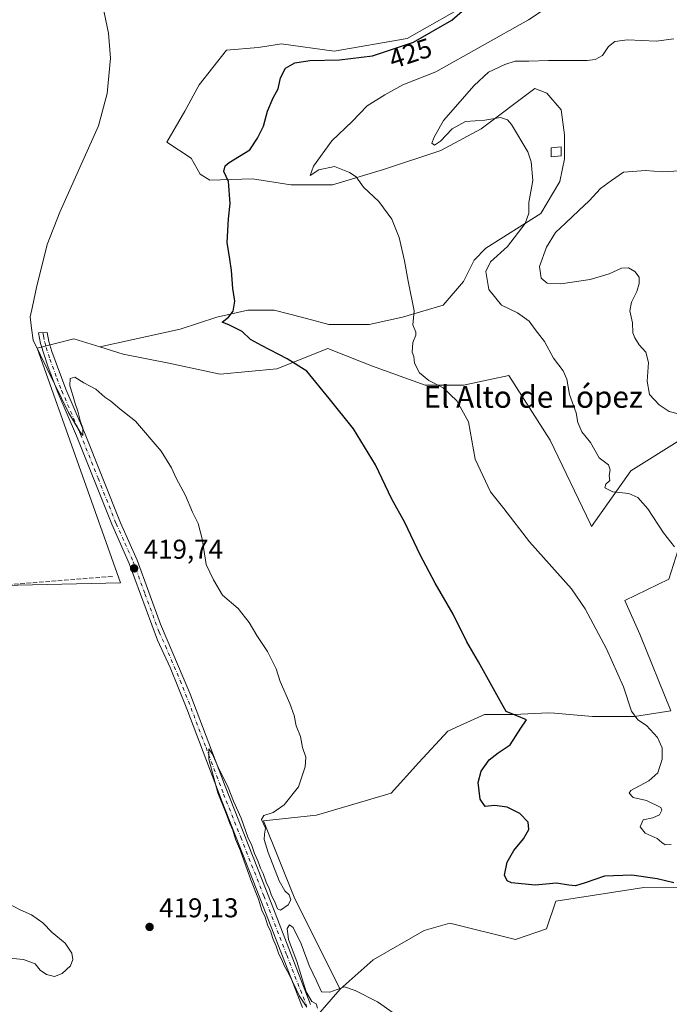
# Model space of a CAD drawing. Units: metres. Extents: x 614728 to 618192, y 4701617 to 4703988.
# Drawn here: x 617112 to 617351, y 4702818 to 4703180 of the extents above; entities that cross this region are included whole.
import ezdxf
from ezdxf.enums import TextEntityAlignment as Align

# ---------------------------------------------------------------- set-up
doc = ezdxf.new("R2010")
doc.units = ezdxf.units.M
doc.header["$MEASUREMENT"] = 0
doc.linetypes.add('DGN Style 3', pattern=[2.307223458686699, 1.648016756204785, -0.6592067024819142])
doc.linetypes.add('DGN Style 4', pattern=[2.6384748266838614, 1.318413404963828, -0.6592067024819142, 0.001648016756204785, -0.6592067024819142])
for name, color, linetype, lineweight in [('Corriente artificial lineal', 4, 'DGN Style 3', 13), ('Cultivos herbáceos CxS', 92, 'Continuous', 0), ('Cultivos leñosos CxS', 92, 'Continuous', 0), ('Curva de nivel maestra', 30, 'Continuous', 30), ('Curva de nivel normal', 30, 'Continuous', 0), ('Edificación ligera Cxs', 1, 'Continuous', 0), ('Matorral CxS', 135, 'Continuous', 0), ('Pista no pavimentada Cxs', 111, 'Continuous', 0), ('Pista no pavimentada eje', 91, 'DGN Style 4', 0), ('Punto de cota en terreno', 7, 'Continuous', 0), ('Rótulo de curva de nivel directora', 7, 'Continuous', 0), ('Rótulo de punto de cota en terreno', 7, 'Continuous', 0), ('Texto cartográfico', 7, 'Continuous', 0)]:
    doc.layers.add(name, color=color, linetype=linetype, lineweight=lineweight)
doc.styles.add('Style-Arial', font='txt')

# ---------------------------------------------------------------- blocks, each defined once
blk = doc.blocks.new('*U12')
at = {"layer": 'Cultivos herbáceos CxS', "color": 92, "linetype": 'Continuous', "lineweight": 0}
for points in [[(617030.3811999997, 4702970.637900001, 415.5777999999991), (617149.0653999997, 4702973.264799999, 418.4303000000073), (617118.4102999996, 4703059.5417, 420.0644999999931), (617131.8488999996, 4703062.952299999, 421.0565000000061), (617141.4921000004, 4703059.9946, 421.5234000000055), (617150.0784999998, 4703057.361, 421.8758999999991), (617166.8863000004, 4703053.998299999, 422.1929999999993), (617185.7100999998, 4703049.9615, 422.7638000000007), (617206.5524000004, 4703051.978800001, 424.3279999999941), (617225.3754000004, 4703059.3773, 427.3380000000034), (617238.3125999998, 4703054.3145, 427.6388000000007), (617241.7550999997, 4703052.967300001, 427.8931000000011), (617261.1102, 4703045.929, 429.7002999999968), (617275.1864999998, 4703045.929, 431.1450999999943), (617291.8611000003, 4703049.5549, 433.3451999999961), (617307.1734999996, 4703025.7479, 434.2066999999952), (617321.9642000003, 4702994.8079, 432.7609999999986), (617322.3552999999, 4702993.937700001, 432.6839000000036), (617336.8170999996, 4703014.424900001, 435.9815999999992), (617355.7413999997, 4703026.3771, 439.2188000000024)], [(617356.7367000004, 4702993.5087, 436.0516000000061), (617350.7605999997, 4702974.5845, 434.3641999999964), (617334.5582999998, 4702966.8069, 431.9401999999973), (617340.1155000003, 4702954.451500001, 431.942200000005), (617351.5433, 4702926.202299999, 431.2308000000049), (617338.0976, 4702924.1843, 430.1382000000012), (617322.6344999997, 4702924.184599999, 428.0117999999929), (617308.7539999997, 4702925.341499999, 426.632700000002), (617306.4996999997, 4702925.5295, 426.4526000000042), (617293.7259000001, 4702924.8575, 425.3378999999986), (617282.9689999997, 4702924.8575, 424.4085999999952), (617273.9859999996, 4702920.8135, 423.6217999999935), (617269.5231, 4702918.8046, 423.2785000000004), (617258.8567000004, 4702907.204500001, 422.2228000000032), (617248.6805999996, 4702895.935699999, 421.6484999999957), (617221.1168999998, 4702887.864900001, 420.7694999999949), (617201.6198000005, 4702885.847300001, 420.0418999999966), (617213.1546, 4702857.116900001, 420.3432999999932), (617229.8554999996, 4702823.968, 421.1138999999966), (617217.4644999999, 4702809.7455, 419.7403999999952), (617238.5114000002, 4702753.8871, 419.0607000000018), (617436.0379999997, 4702831.6021, 424.946100000001)]]:
    blk.add_polyline3d(points, dxfattribs=at)
blk = doc.blocks.new('5PATER')
at = {"layer": 'Punto de cota en terreno', "linetype": 'Continuous', "lineweight": 0}
h = blk.add_hatch(color=51, dxfattribs=at)
edge = h.paths.add_edge_path()
edge.add_ellipse((0, 0), major_axis=(-0.1095731443231308, -0.1110710700762829), ratio=0.9994222409660322, start_angle=0, end_angle=360)

msp = doc.modelspace()

# ---------------------------------------------------------------- linework, layer by layer
at = {"layer": 'Corriente artificial lineal', "color": 4, "linetype": 'DGN Style 3', "lineweight": 13}
msp.add_polyline3d([(617146.0701000001, 4702975.620100001, 418.3233000000037), (617103.8201000001, 4702972.300100001, 416.9866999999941), (617055.6700999998, 4702969.4301, 416.2495000000054), (617043.7001, 4702969.110099999, 416.0978999999934)], dxfattribs=at)
at = {"layer": 'Cultivos herbáceos CxS', "color": 92, "linetype": 'Continuous', "lineweight": 0}
for points in [[(617011.5958000004, 4703017.809, 414.2262000000046), (617017.2433000002, 4703013.5573, 414.2709000000032), (617022.4987000005, 4703009.1779, 414.5633999999991), (617022.4984999998, 4703000.4188, 414.3472000000039), (617022.4983000001, 4702989.0319, 414.9045999999944), (617025.1256999997, 4702975.4553, 415.2991999999941), (617030.3811999997, 4702970.637900001, 415.5777999999991), (617149.0653999997, 4702973.264799999, 418.4303000000073), (617118.4102999996, 4703059.5417, 420.0644999999931), (617131.8488999996, 4703062.952299999, 421.0565000000061), (617141.4921000004, 4703059.9946, 421.5234000000055)], [(617141.4921000004, 4703059.9946, 421.5234000000055), (617150.0784999998, 4703057.361, 421.8758999999991), (617166.8863000004, 4703053.998299999, 422.1929999999993), (617185.7100999998, 4703049.9615, 422.7638000000007), (617206.5524000004, 4703051.978800001, 424.3279999999941), (617225.3754000004, 4703059.3773, 427.3380000000034), (617238.3125999998, 4703054.3145, 427.6388000000007), (617241.7550999997, 4703052.967300001, 427.8931000000011), (617261.1102, 4703045.929, 429.7002999999968), (617275.1864999998, 4703045.929, 431.1450999999943), (617291.8611000003, 4703049.5549, 433.3451999999961), (617307.1734999996, 4703025.7479, 434.2066999999952), (617321.9642000003, 4702994.8079, 432.7609999999986), (617322.3552999999, 4702993.937700001, 432.6839000000036), (617336.8170999996, 4703014.424900001, 435.9815999999992), (617355.7413999997, 4703026.3771, 439.2188000000024)], [(617229.8554999996, 4702823.968, 421.1138999999966), (617217.4644999999, 4702809.7455, 419.7403999999952), (617238.5114000002, 4702753.8871, 419.0607000000018), (617436.0379999997, 4702831.6021, 424.946100000001), (617472.2405000003, 4702845.207800001, 426.1781000000047), (617481.8125, 4702853.3377, 426.7059000000008), (617494.4093000004, 4702858.216700001, 427.3830000000017), (617518.3866999998, 4702869.193700001, 429.3368000000046), (617538.2984999996, 4702884.2357, 428.8153000000021), (617562.6816999996, 4702897.651699999, 429.4306999999972), (617591.5345000001, 4702910.254799999, 429.7957000000025), (617625.4694999997, 4702928.746300001, 430.0672999999952), (617708.8519000001, 4702972.461100001, 432.2385000000068), (617725.0427000001, 4702986.223300001, 432.6833999999944), (617711.3765000004, 4703003.034700001, 435.8510999999999)], [(617229.8554999996, 4702823.968, 421.1138999999966), (617217.4644999999, 4702809.7455, 419.7403999999952), (617238.5114000002, 4702753.8871, 419.0607000000018), (617436.0379999997, 4702831.6021, 424.946100000001), (617472.2405000003, 4702845.207800001, 426.1781000000047), (617481.8125, 4702853.3377, 426.7059000000008), (617494.4093000004, 4702858.216700001, 427.3830000000017), (617518.3866999998, 4702869.193700001, 429.3368000000046), (617538.2984999996, 4702884.2357, 428.8153000000021), (617562.6816999996, 4702897.651699999, 429.4306999999972), (617591.5345000001, 4702910.254799999, 429.7957000000025), (617625.4694999997, 4702928.746300001, 430.0672999999952), (617708.8519000001, 4702972.461100001, 432.2385000000068), (617725.0427000001, 4702986.223300001, 432.6833999999944), (617711.3765000004, 4703003.034700001, 435.8510999999999)], [(617356.7367000004, 4702993.5087, 436.0516000000061), (617350.7605999997, 4702974.5845, 434.3641999999964), (617334.5582999998, 4702966.8069, 431.9401999999973), (617340.1155000003, 4702954.451500001, 431.942200000005), (617351.5433, 4702926.202299999, 431.2308000000049), (617338.0976, 4702924.1843, 430.1382000000012), (617322.6344999997, 4702924.184599999, 428.0117999999929), (617308.7539999997, 4702925.341499999, 426.632700000002), (617306.4996999997, 4702925.5295, 426.4526000000042), (617293.7259000001, 4702924.8575, 425.3378999999986), (617282.9689999997, 4702924.8575, 424.4085999999952), (617273.9859999996, 4702920.8135, 423.6217999999935), (617269.5231, 4702918.8046, 423.2785000000004), (617258.8567000004, 4702907.204500001, 422.2228000000032), (617248.6805999996, 4702895.935699999, 421.6484999999957), (617221.1168999998, 4702887.864900001, 420.7694999999949), (617201.6198000005, 4702885.847300001, 420.0418999999966), (617213.1546, 4702857.116900001, 420.3432999999932), (617229.8554999996, 4702823.968, 421.1138999999966)], [(617436.0379999997, 4702831.6021, 424.946100000001), (617238.5114000002, 4702753.8871, 419.0607000000018), (617217.4644999999, 4702809.7455, 419.7403999999952), (617229.8554999996, 4702823.968, 421.1138999999966), (617241.9567, 4702834.729699999, 421.6119999999937), (617260.7817000002, 4702845.490499999, 421.8986000000005), (617270.1941000001, 4702848.1823, 422.1763999999966), (617294.3960999995, 4702842.1273, 422.9602000000014), (617305.8252999998, 4702846.1633, 423.8803000000044), (617309.1873000005, 4702856.2523, 424.5149999999995), (617341.5231, 4702861.2521, 425.0066999999981), (617359.9720999999, 4702861.121300001, 425.5828000000038)], [(617359.9720999999, 4702861.121300001, 425.5828000000038), (617341.5231, 4702861.2521, 425.0066999999981), (617309.1873000005, 4702856.2523, 424.5149999999995), (617305.8252999998, 4702846.1633, 423.8803000000044), (617294.3960999995, 4702842.1273, 422.9602000000014), (617270.1941000001, 4702848.1823, 422.1763999999966), (617260.7817000002, 4702845.490499999, 421.8986000000005), (617241.9567, 4702834.729699999, 421.6119999999937), (617229.8554999996, 4702823.968, 421.1138999999966)]]:
    msp.add_polyline3d(points, dxfattribs=at)
at = {"layer": 'Cultivos leñosos CxS', "color": 92, "linetype": 'Continuous', "lineweight": 0}
for points in [[(617287.3349000001, 4703192.1505, 425.3364000000002), (617254.5818999996, 4703173.376300001, 424.1497999999993), (617227.6898999996, 4703168.6689, 423.3622999999934), (617208.1930999998, 4703171.3599, 422.6404000000039), (617207.5751, 4703171.262900001, 422.6664000000019), (617199.7018999998, 4703170.026900001, 422.6477000000014), (617188.0462999997, 4703169.029300001, 421.9426999999997), (617177.9732999997, 4703156.3289, 422.0099999999948), (617172.7176999999, 4703146.6939, 421.9550000000018), (617166.1482999995, 4703135.3071, 421.7054000000062), (617175.0488999998, 4703129.4257, 422.5338999999949), (617178.4105000002, 4703123.4823, 423.5201999999991), (617181.9140999997, 4703121.292500001, 424.3034000000043), (617197.6803000001, 4703121.7303, 425.7541999999958), (617211.6946999999, 4703119.5405, 427.8221999999951), (617227.0226999996, 4703119.540300001, 429.3622999999934), (617245.8547, 4703125.2335, 431.6733999999997), (617266.8762999997, 4703132.240700001, 434.6656999999978), (617281.7666999997, 4703140.1237, 435.039499999999), (617301.4747000001, 4703155.0141, 436.2694999999949), (617305.8541000001, 4703153.2623, 436.3212000000058), (617311.1092999997, 4703147.130899999, 436.2547999999952), (617312.4228999997, 4703137.933900001, 436.3904000000039), (617312.4228999997, 4703129.174900001, 436.6803999999975), (617310.6709000003, 4703120.853700001, 436.795100000003), (617303.6634999998, 4703109.029100001, 436.0041999999958), (617283.5176999997, 4703096.328500001, 433.3319999999949), (617279.1381000001, 4703091.948899999, 432.9392999999982), (617275.1964999996, 4703084.0657, 432.3451999999961), (617267.7511, 4703075.306700001, 431.1079000000027), (617252.8608999997, 4703070.927300001, 429.599000000002), (617240.5982999997, 4703068.299699999, 428.6774000000005), (617225.7081000004, 4703068.299699999, 427.7743999999948), (617215.6353000002, 4703070.9277, 426.8977000000014), (617205.5625, 4703073.555500001, 426.0896000000066), (617195.9275000002, 4703073.555500001, 425.3598999999958), (617184.5409000004, 4703070.9279, 424.6622000000062), (617170.9644999999, 4703066.5485, 423.5417000000016), (617141.4921000004, 4703059.9946, 421.5234000000055), (617131.8488999996, 4703062.952299999, 421.0565000000061), (617118.4102999996, 4703059.5417, 420.0644999999931), (617149.0653999997, 4702973.264799999, 418.4303000000073), (617030.3811999997, 4702970.637900001, 415.5777999999991)], [(617287.3349000001, 4703192.1505, 425.3364000000002), (617254.5818999996, 4703173.376300001, 424.1497999999993), (617227.6898999996, 4703168.6689, 423.3622999999934), (617208.1930999998, 4703171.3599, 422.6404000000039), (617207.5751, 4703171.262900001, 422.6664000000019), (617199.7018999998, 4703170.026900001, 422.6477000000014), (617188.0462999997, 4703169.029300001, 421.9426999999997), (617177.9732999997, 4703156.3289, 422.0099999999948), (617172.7176999999, 4703146.6939, 421.9550000000018), (617166.1482999995, 4703135.3071, 421.7054000000062), (617175.0488999998, 4703129.4257, 422.5338999999949), (617178.4105000002, 4703123.4823, 423.5201999999991), (617181.9140999997, 4703121.292500001, 424.3034000000043), (617197.6803000001, 4703121.7303, 425.7541999999958), (617211.6946999999, 4703119.5405, 427.8221999999951), (617227.0226999996, 4703119.540300001, 429.3622999999934), (617245.8547, 4703125.2335, 431.6733999999997), (617266.8762999997, 4703132.240700001, 434.6656999999978), (617281.7666999997, 4703140.1237, 435.039499999999), (617301.4747000001, 4703155.0141, 436.2694999999949), (617305.8541000001, 4703153.2623, 436.3212000000058), (617311.1092999997, 4703147.130899999, 436.2547999999952), (617312.4228999997, 4703137.933900001, 436.3904000000039), (617312.4228999997, 4703129.174900001, 436.6803999999975), (617310.6709000003, 4703120.853700001, 436.795100000003), (617303.6634999998, 4703109.029100001, 436.0041999999958), (617283.5176999997, 4703096.328500001, 433.3319999999949), (617279.1381000001, 4703091.948899999, 432.9392999999982), (617275.1964999996, 4703084.0657, 432.3451999999961), (617267.7511, 4703075.306700001, 431.1079000000027), (617252.8608999997, 4703070.927300001, 429.599000000002), (617240.5982999997, 4703068.299699999, 428.6774000000005), (617225.7081000004, 4703068.299699999, 427.7743999999948), (617215.6353000002, 4703070.9277, 426.8977000000014), (617205.5625, 4703073.555500001, 426.0896000000066), (617195.9275000002, 4703073.555500001, 425.3598999999958), (617184.5409000004, 4703070.9279, 424.6622000000062), (617170.9644999999, 4703066.5485, 423.5417000000016), (617141.4921000004, 4703059.9946, 421.5234000000055)], [(617011.5958000004, 4703017.809, 414.2262000000046), (617017.2433000002, 4703013.5573, 414.2709000000032), (617022.4987000005, 4703009.1779, 414.5633999999991), (617022.4984999998, 4703000.4188, 414.3472000000039), (617022.4983000001, 4702989.0319, 414.9045999999944), (617025.1256999997, 4702975.4553, 415.2991999999941), (617030.3811999997, 4702970.637900001, 415.5777999999991), (617149.0653999997, 4702973.264799999, 418.4303000000073), (617118.4102999996, 4703059.5417, 420.0644999999931), (617131.8488999996, 4703062.952299999, 421.0565000000061), (617141.4921000004, 4703059.9946, 421.5234000000055)]]:
    msp.add_polyline3d(points, dxfattribs=at)
at = {"layer": 'Curva de nivel maestra', "color": 30, "linetype": 'Continuous', "lineweight": 30, "elevation": 425, "flags": 128}
msp.add_lwpolyline([(617352.5800000001, 4702863.0601), (617346.4800000006, 4702864.5101), (617337.1399999997, 4702865.870100001), (617327.0899999999, 4702865.4101), (617320.0099999999, 4702862.960100001), (617316.4800000006, 4702861.9001), (617313.9699999997, 4702862.100099999), (617309.4699999997, 4702862.9301), (617301.6299999999, 4702862.100099999), (617292.8700000001, 4702863.0601), (617291.3099999996, 4702863.770099999), (617290.3099999996, 4702865.8201), (617291.2599999999, 4702870.5601), (617293.7000000002, 4702874.950099999), (617297.3700000001, 4702879.140100001), (617299.3300000001, 4702882.5801), (617299.0800000001, 4702885.3201), (617296.0199999996, 4702888.5601), (617291.3300000001, 4702890.870100001), (617286.6299999999, 4702891.4801), (617283.2100000001, 4702891.030099999), (617281.3399999999, 4702893.720100001), (617280.6799999997, 4702899.940099999), (617281.75, 4702904.0701), (617284.7000000002, 4702908.270099999), (617287.9400000004, 4702910.780099999), (617292.3600000005, 4702913.780099999), (617296.2800000003, 4702919.8301), (617298.3600000005, 4702922.960100001), (617294.8399999999, 4702924.440099999), (617290.8799999999, 4702925.960100001), (617289.3799999999, 4702928.840100001), (617280.7800000003, 4702944.210100001), (617276.4900000002, 4702951.5601), (617271.5, 4702961.7301), (617264.7999999998, 4702973.220100001), (617259.3200000003, 4702983.620100001), (617253.7000000002, 4702995.460100001), (617248.8799999999, 4703004.0001), (617242.8899999997, 4703016.690099999), (617234.7999999998, 4703029.860099999), (617225.8399999999, 4703041.030099999), (617217.6600000003, 4703051.0601), (617210.3600000005, 4703055.620100001), (617200.9299999997, 4703060.5601), (617196.8600000005, 4703062.780099999), (617193.8399999999, 4703065.630100001), (617189.2000000002, 4703068.0001), (617186.5199999996, 4703069.040100001), (617188.8499999996, 4703070.970100001), (617190.54, 4703073.170100001), (617191.1699999999, 4703076.790100001), (617190.4500000002, 4703081.460100001), (617189.9400000004, 4703088.0801), (617189.2400000002, 4703092.2601), (617188.9299999997, 4703094.640100001), (617188.25, 4703098.3301), (617188.7400000002, 4703107.0601), (617189.3899999997, 4703112.690099999), (617188.8200000003, 4703120.790100001), (617187.0499999998, 4703124.530099999), (617187.54, 4703126.550100001), (617189.0099999999, 4703127.7401), (617196.6500000004, 4703132.5001), (617199.5, 4703136.6801), (617201.6799999997, 4703141.100099999), (617203.1600000003, 4703146.6601), (617205.25, 4703151.5701), (617207.0300000003, 4703154.840100001), (617207.8700000001, 4703158.920100001), (617209.7800000003, 4703162.460100001), (617213.1600000003, 4703164.370100001), (617218.6900000004, 4703165.220100001), (617229.5800000001, 4703165.4801), (617241.7300000006, 4703167.0001), (617256.9000000004, 4703172.0101), (617270.9900000002, 4703180.0601), (617283.4400000004, 4703191.1601)], dxfattribs=at)
at = {"layer": 'Curva de nivel normal', "color": 30, "linetype": 'Continuous', "lineweight": 0, "flags": 128}
for points, elevation in [([(617142.54, 4703185.280099999), (617144.6699999999, 4703175.280099999), (617145.3499999996, 4703166.100099999), (617144.1500000004, 4703153.090100001), (617140.9699999997, 4703141.280099999), (617126.7300000006, 4703109.4801), (617122.1399999997, 4703097.6801), (617118.1200000001, 4703081.9001), (617116.6500000004, 4703074.800100001), (617115.9000000004, 4703071.0101), (617116.3499999996, 4703066.840100001), (617116.9600000001, 4703062.450099999), (617129.9600000001, 4703035.860099999), (617134.0999999996, 4703028.960100001), (617135.2000000002, 4703027.420100001), (617135.2100000001, 4703030.2401), (617134.3200000003, 4703032.450099999), (617133.4000000004, 4703036.360099999), (617132.3600000005, 4703039.1601), (617131.4000000004, 4703042.690099999), (617130.4199999999, 4703045.710100001), (617130.5700000003, 4703048.370100001), (617132.2599999999, 4703048.870100001), (617135.5899999999, 4703046.8301), (617140, 4703044.470100001), (617143.2999999998, 4703041.550100001), (617145.4800000006, 4703040.0601), (617148.8200000003, 4703037.2301), (617154.6299999999, 4703032.7601), (617164.0099999999, 4703021.630100001), (617167.8099999996, 4703015.550100001), (617169.5099999999, 4703011.710100001), (617172.9600000001, 4703005.340100001), (617175.5800000001, 4702999.2601), (617177.6399999997, 4702995.090100001), (617179.0800000001, 4702989.520099999), (617180.6299999999, 4702979.970100001), (617183.2699999996, 4702974.4001), (617186.6200000001, 4702968.780099999), (617192.3499999996, 4702963.890100001), (617196.3799999999, 4702958.720100001), (617199.2199999997, 4702953.940099999), (617203.1799999997, 4702948.0601), (617206.3899999997, 4702941.6501), (617207.8499999996, 4702937.030099999), (617211.4199999999, 4702928.9301), (617212.9299999997, 4702924.5801), (617213.6500000004, 4702920.780099999), (617215.25, 4702916.780099999), (617216.0800000001, 4702912.8201), (617217.2199999997, 4702909.2501), (617217.0199999996, 4702905.690099999), (617214.5599999996, 4702898.270099999), (617209.2599999999, 4702891.640100001), (617205.2199999997, 4702888.890100001), (617201.8200000003, 4702887.770099999), (617200.9400000004, 4702886.280099999), (617202.3700000001, 4702883.110099999), (617202.0599999996, 4702880.860099999), (617201.9500000002, 4702878.9801), (617203.4000000004, 4702874.200099999), (617207.4500000002, 4702863.780099999), (617209.4600000001, 4702860.0601), (617211.0999999996, 4702858.6501), (617211.75, 4702856.8201), (617210.7599999999, 4702854.880100001), (617207.9199999999, 4702852.9801), (617206.7800000003, 4702853.4001), (617205.7699999996, 4702856.3201), (617204.6299999999, 4702858.340100001), (617203.7100000001, 4702860.960100001), (617202.5999999996, 4702863.2301), (617201.5700000003, 4702866.4901), (617200.6100000005, 4702868.4101), (617199.6399999997, 4702871.100099999), (617198.3799999999, 4702873.840100001), (617197.4000000004, 4702876.720100001), (617195.9400000004, 4702879.850099999), (617193.4400000004, 4702886.7601), (617190.6200000001, 4702893.0801), (617188.6799999997, 4702898.0001), (617184.8499999996, 4702905.7401), (617182.9100000003, 4702910.270099999), (617181.5199999996, 4702912.2401), (617181.6100000005, 4702908.440099999), (617184.8799999999, 4702896.090100001), (617187.9900000002, 4702888.450099999), (617189.2400000002, 4702884.850099999), (617190.3700000001, 4702882.4001), (617191.3399999999, 4702879.0601), (617193.1600000003, 4702874.7601), (617196.9699999997, 4702864.0701), (617199.8200000003, 4702857.050100001), (617201.0999999996, 4702852.9101), (617202.2599999999, 4702850.4001), (617203.25, 4702847.2601), (617204.1900000004, 4702845.3301), (617205.1100000005, 4702842.5701), (617206.3200000003, 4702839.780099999), (617207.2699999996, 4702836.840100001), (617208.4699999997, 4702834.710100001), (617209.25, 4702832.610099999), (617211.0899999999, 4702829.280099999), (617214.9100000003, 4702821.350099999), (617217.6200000001, 4702817.300100001)], 420), ([(617309.3499999996, 4703186.9301), (617299.2000000002, 4703180.200099999), (617265.0999999996, 4703161.1601), (617252.9699999997, 4703156.360099999), (617246.29, 4703152.720100001), (617239.8099999996, 4703148.5801), (617234.2400000002, 4703142.8201), (617226.8300000001, 4703135.790100001), (617220.0499999998, 4703126.460100001), (617218.8600000005, 4703123.0701), (617222.0700000003, 4703125.040100001), (617227.7800000003, 4703126.3101), (617233.29, 4703124.090100001), (617235.75, 4703122.4901), (617238.4600000001, 4703118.690099999), (617244.0700000003, 4703113.4801), (617248.8600000005, 4703107.0001), (617251.5700000003, 4703100.280099999), (617253.5599999996, 4703091.6601), (617254.8399999999, 4703084.220100001), (617257.0800000001, 4703073.210100001), (617256.6500000004, 4703068.120100001), (617257.7400000002, 4703065.4101), (617257.7300000006, 4703064.380100001), (617256.5599999996, 4703061.5701), (617256.3200000003, 4703058.120100001), (617257.0099999999, 4703056.470100001), (617257.1799999997, 4703053.970100001), (617259.0599999996, 4703050.520099999), (617262.5300000003, 4703047.6601), (617267.7400000002, 4703044.9301), (617272.8399999999, 4703040.200099999), (617277.0800000001, 4703032.520099999), (617279.4900000002, 4703018.780099999), (617285.2300000006, 4703006.7401), (617290.0700000003, 4703000.600099999), (617299.5199999996, 4702988.3301), (617315.0300000003, 4702971.100099999), (617319.9800000006, 4702963.6801), (617327.8899999997, 4702949.0601), (617334.1500000004, 4702935.100099999), (617337.0700000003, 4702926.100099999), (617339.3899999997, 4702922.880100001), (617342.5, 4702920.850099999), (617346.6500000004, 4702916.450099999), (617348.3300000001, 4702912.6601), (617348.2999999998, 4702908.450099999), (617346.7000000002, 4702903.450099999), (617343.4699999997, 4702900.450099999), (617336.7999999998, 4702896.9801), (617336.1900000004, 4702895.9301), (617337.7000000002, 4702894.420100001), (617342.5999999996, 4702893.2601), (617347.8099999996, 4702890.7501), (617348.2000000002, 4702889.7601), (617347.3200000003, 4702888.0601), (617344.8899999997, 4702886.9301), (617341.3499999996, 4702886.200099999), (617340.2300000006, 4702883.540100001), (617342.0700000003, 4702881.290100001), (617346.4600000001, 4702879.340100001), (617348.2100000001, 4702877.780099999), (617349.4600000001, 4702877.020099999), (617351.5899999999, 4702877.0801)], 430), ([(617352.7999999998, 4702986.520099999), (617348.8099999996, 4702991.6601), (617343.0099999999, 4703000.440099999), (617339.4199999999, 4703004.710100001), (617336.0300000003, 4703006.140100001), (617330.1600000003, 4703006.720100001), (617327.29, 4703008.170100001), (617327.6100000005, 4703009.600099999), (617329.0300000003, 4703010.920100001), (617328.7699999996, 4703012.780099999), (617329.2300000006, 4703014.780099999), (617328.6299999999, 4703016.710100001), (617325.1699999999, 4703019.280099999), (617321.9199999999, 4703024.880100001), (617318.7400000002, 4703028.850099999), (617317.2699999996, 4703032.2301), (617316.6699999999, 4703035.720100001), (617314.2800000003, 4703042.460100001), (617313.2800000003, 4703048.1501), (617311.8600000005, 4703051.2401), (617308.29, 4703055.860099999), (617305.0800000001, 4703062.050100001), (617301.6600000003, 4703066.420100001), (617299.3600000005, 4703069.4901), (617295.0700000003, 4703072.540100001), (617289.2599999999, 4703075.3201), (617284.5999999996, 4703081.0801), (617283.4900000002, 4703087.7501), (617285.1500000004, 4703091.300100001), (617291.4100000003, 4703096.880100001), (617297.8799999999, 4703105.340100001), (617299.2999999998, 4703109.140100001), (617299.29, 4703113.090100001), (617300.7000000002, 4703121.140100001), (617300.1299999999, 4703128.0101), (617298.9299999997, 4703131.720100001), (617292.9600000001, 4703141.770099999), (617291.4500000002, 4703143.460100001), (617288.9100000003, 4703144.380100001), (617283.1399999997, 4703143.360099999), (617276, 4703142.840100001), (617271.0899999999, 4703140.210100001), (617266.8200000003, 4703135.640100001), (617264.5499999998, 4703134.190099999), (617263.6399999997, 4703134.920100001), (617264.4199999999, 4703137.130100001), (617267.8899999997, 4703143.200099999), (617279.1600000003, 4703156.140100001), (617284.4800000006, 4703161.040100001), (617290.4199999999, 4703163.870100001), (617294.2999999998, 4703165.020099999), (617299.2699999996, 4703165.0801), (617306.5199999996, 4703165.3201), (617320.6799999997, 4703165.2501), (617323.6600000003, 4703165.610099999), (617326.4299999997, 4703167.120100001), (617328.5300000003, 4703170.380100001), (617330.9600000001, 4703172.2501), (617335.5700000003, 4703172.880100001), (617346.0700000003, 4703172.360099999), (617352.6500000004, 4703173.220100001)], 435), ([(617363.4100000003, 4703125.170100001), (617348.3700000001, 4703124.360099999), (617342.25, 4703124.880100001), (617334.1299999999, 4703124.1801), (617329.6799999997, 4703121.120100001), (617325.6900000004, 4703118.190099999), (617321.5199999996, 4703113.7401), (617317.6600000003, 4703110.190099999), (617312.79, 4703105.4301), (617309.1299999999, 4703102.090100001), (617305.7599999999, 4703096.710100001), (617303.1500000004, 4703089.530099999), (617303.7599999999, 4703085.220100001), (617306.0499999998, 4703083.4801), (617311, 4703083.1601), (617321.8799999999, 4703084.840100001), (617328.7699999996, 4703086.920100001), (617333.4199999999, 4703088.970100001), (617335.9400000004, 4703089.0701), (617338.25, 4703087.720100001), (617339.8099999996, 4703085.610099999), (617339.8499999996, 4703083.300100001), (617338.9800000006, 4703080.360099999), (617337.04, 4703076.4901), (617336.4800000006, 4703073.220100001), (617337.3499999996, 4703068.9001), (617337.4699999997, 4703065.200099999), (617338.3200000003, 4703063.4001), (617339.8600000005, 4703060.8201), (617342.29, 4703058.040100001), (617343.3200000003, 4703054.2601), (617342.7800000003, 4703047.460100001), (617343.6600000003, 4703042.520099999), (617347.1600000003, 4703038.6601), (617350.8899999997, 4703036.290100001), (617355.2100000001, 4703035.140100001)], 440), ([(617096.2800000003, 4702836.4001), (617113.4199999999, 4702834.880100001), (617117.7400000002, 4702833.2401), (617119.4900000002, 4702830.950099999), (617121.8300000001, 4702829.290100001), (617124.7400000002, 4702828.600099999), (617127.5800000001, 4702829.670100001), (617130.7199999997, 4702832.520099999), (617131.5899999999, 4702834.800100001), (617131.1399999997, 4702837.200099999), (617128.6900000004, 4702840.8201), (617123.9800000006, 4702844.770099999), (617120.4699999997, 4702848.2601), (617116.2800000003, 4702851.220100001), (617112.2000000002, 4702853.120100001), (617106.7699999996, 4702855.870100001)], 420), ([(617221.4800000006, 4702816.940099999), (617221.0300000003, 4702818.5701), (617219.4100000003, 4702819.450099999), (617217.4199999999, 4702822.940099999), (617213.9000000004, 4702834.090100001), (617210.8899999997, 4702842.190099999), (617210.3600000005, 4702846.280099999), (617211.2699999996, 4702847.610099999), (617212.6200000001, 4702846.590100001), (617215.5099999999, 4702840.640100001), (617218.4800000006, 4702832.610099999), (617221.2100000001, 4702827.0001), (617222.9699999997, 4702823.0001), (617226.04, 4702822.780099999), (617231.4100000003, 4702824.770099999), (617235.3600000005, 4702823.4901), (617243.5999999996, 4702819.290100001), (617253.9600000001, 4702812.040100001)], 420)]:
    msp.add_lwpolyline(points, dxfattribs=dict(at, elevation=elevation))
at = {"layer": 'Edificación ligera Cxs', "color": 1, "linetype": 'Continuous', "lineweight": 0}
msp.add_polyline3d([(617311.2100999998, 4703130.1801, 436.8007000000071), (617307.5100999996, 4703129.8201, 436.0948999999965), (617307.5100999996, 4703133.1801, 436.0636999999988), (617311.2100999998, 4703133.520099999, 436.603099999993), (617311.2100999998, 4703130.1801, 436.8007000000071)], dxfattribs=at)
msp.add_3dface([(617311.2100999998, 4703130.1801, 436.8007000000071), (617307.5100999996, 4703129.8201, 436.8007000000071), (617307.5100999996, 4703133.1801, 436.8007000000071), (617311.2100999998, 4703133.520099999, 436.8007000000071)], dxfattribs=at)
at = {"layer": 'Matorral CxS', "color": 135, "linetype": 'Continuous', "lineweight": 0}
for points in [[(617355.7413999997, 4703026.3771, 439.2188000000024), (617336.8170999996, 4703014.424900001, 435.9815999999992), (617322.3552999999, 4702993.937700001, 432.6839000000036), (617321.9642000003, 4702994.8079, 432.7609999999986), (617307.1734999996, 4703025.7479, 434.2066999999952), (617291.8611000003, 4703049.5549, 433.3451999999961), (617275.1864999998, 4703045.929, 431.1450999999943), (617261.1102, 4703045.929, 429.7002999999968), (617241.7550999997, 4703052.967300001, 427.8931000000011), (617238.3125999998, 4703054.3145, 427.6388000000007), (617225.3754000004, 4703059.3773, 427.3380000000034), (617206.5524000004, 4703051.978800001, 424.3279999999941), (617185.7100999998, 4703049.9615, 422.7638000000007), (617166.8863000004, 4703053.998299999, 422.1929999999993), (617150.0784999998, 4703057.361, 421.8758999999991), (617141.4921000004, 4703059.9946, 421.5234000000055), (617170.9644999999, 4703066.5485, 423.5417000000016), (617184.5409000004, 4703070.9279, 424.6622000000062), (617195.9275000002, 4703073.555500001, 425.3598999999958), (617205.5625, 4703073.555500001, 426.0896000000066), (617215.6353000002, 4703070.9277, 426.8977000000014), (617225.7081000004, 4703068.299699999, 427.7743999999948), (617240.5982999997, 4703068.299699999, 428.6774000000005), (617252.8608999997, 4703070.927300001, 429.599000000002), (617267.7511, 4703075.306700001, 431.1079000000027), (617275.1964999996, 4703084.0657, 432.3451999999961), (617279.1381000001, 4703091.948899999, 432.9392999999982), (617283.5176999997, 4703096.328500001, 433.3319999999949), (617303.6634999998, 4703109.029100001, 436.0041999999958), (617310.6709000003, 4703120.853700001, 436.795100000003), (617312.4228999997, 4703129.174900001, 436.6803999999975), (617312.4228999997, 4703137.933900001, 436.3904000000039), (617311.1092999997, 4703147.130899999, 436.2547999999952), (617305.8541000001, 4703153.2623, 436.3212000000058), (617301.4747000001, 4703155.0141, 436.2694999999949), (617281.7666999997, 4703140.1237, 435.039499999999), (617266.8762999997, 4703132.240700001, 434.6656999999978), (617245.8547, 4703125.2335, 431.6733999999997), (617227.0226999996, 4703119.540300001, 429.3622999999934), (617211.6946999999, 4703119.5405, 427.8221999999951), (617197.6803000001, 4703121.7303, 425.7541999999958), (617181.9140999997, 4703121.292500001, 424.3034000000043), (617178.4105000002, 4703123.4823, 423.5201999999991), (617175.0488999998, 4703129.4257, 422.5338999999949), (617166.1482999995, 4703135.3071, 421.7054000000062), (617172.7176999999, 4703146.6939, 421.9550000000018), (617177.9732999997, 4703156.3289, 422.0099999999948), (617188.0462999997, 4703169.029300001, 421.9426999999997), (617199.7018999998, 4703170.026900001, 422.6477000000014), (617207.5751, 4703171.262900001, 422.6664000000019), (617208.1930999998, 4703171.3599, 422.6404000000039), (617227.6898999996, 4703168.6689, 423.3622999999934), (617254.5818999996, 4703173.376300001, 424.1497999999993), (617287.3349000001, 4703192.1505, 425.3364000000002)], [(617287.3349000001, 4703192.1505, 425.3364000000002), (617254.5818999996, 4703173.376300001, 424.1497999999993), (617227.6898999996, 4703168.6689, 423.3622999999934), (617208.1930999998, 4703171.3599, 422.6404000000039), (617207.5751, 4703171.262900001, 422.6664000000019), (617199.7018999998, 4703170.026900001, 422.6477000000014), (617188.0462999997, 4703169.029300001, 421.9426999999997), (617177.9732999997, 4703156.3289, 422.0099999999948), (617172.7176999999, 4703146.6939, 421.9550000000018), (617166.1482999995, 4703135.3071, 421.7054000000062), (617175.0488999998, 4703129.4257, 422.5338999999949), (617178.4105000002, 4703123.4823, 423.5201999999991), (617181.9140999997, 4703121.292500001, 424.3034000000043), (617197.6803000001, 4703121.7303, 425.7541999999958), (617211.6946999999, 4703119.5405, 427.8221999999951), (617227.0226999996, 4703119.540300001, 429.3622999999934), (617245.8547, 4703125.2335, 431.6733999999997), (617266.8762999997, 4703132.240700001, 434.6656999999978), (617281.7666999997, 4703140.1237, 435.039499999999), (617301.4747000001, 4703155.0141, 436.2694999999949), (617305.8541000001, 4703153.2623, 436.3212000000058), (617311.1092999997, 4703147.130899999, 436.2547999999952), (617312.4228999997, 4703137.933900001, 436.3904000000039), (617312.4228999997, 4703129.174900001, 436.6803999999975), (617310.6709000003, 4703120.853700001, 436.795100000003), (617303.6634999998, 4703109.029100001, 436.0041999999958), (617283.5176999997, 4703096.328500001, 433.3319999999949), (617279.1381000001, 4703091.948899999, 432.9392999999982), (617275.1964999996, 4703084.0657, 432.3451999999961), (617267.7511, 4703075.306700001, 431.1079000000027), (617252.8608999997, 4703070.927300001, 429.599000000002), (617240.5982999997, 4703068.299699999, 428.6774000000005), (617225.7081000004, 4703068.299699999, 427.7743999999948), (617215.6353000002, 4703070.9277, 426.8977000000014), (617205.5625, 4703073.555500001, 426.0896000000066), (617195.9275000002, 4703073.555500001, 425.3598999999958), (617184.5409000004, 4703070.9279, 424.6622000000062), (617170.9644999999, 4703066.5485, 423.5417000000016), (617141.4921000004, 4703059.9946, 421.5234000000055)], [(617141.4921000004, 4703059.9946, 421.5234000000055), (617150.0784999998, 4703057.361, 421.8758999999991), (617166.8863000004, 4703053.998299999, 422.1929999999993), (617185.7100999998, 4703049.9615, 422.7638000000007), (617206.5524000004, 4703051.978800001, 424.3279999999941), (617225.3754000004, 4703059.3773, 427.3380000000034), (617238.3125999998, 4703054.3145, 427.6388000000007), (617241.7550999997, 4703052.967300001, 427.8931000000011), (617261.1102, 4703045.929, 429.7002999999968), (617275.1864999998, 4703045.929, 431.1450999999943), (617291.8611000003, 4703049.5549, 433.3451999999961), (617307.1734999996, 4703025.7479, 434.2066999999952), (617321.9642000003, 4702994.8079, 432.7609999999986), (617322.3552999999, 4702993.937700001, 432.6839000000036), (617336.8170999996, 4703014.424900001, 435.9815999999992), (617355.7413999997, 4703026.3771, 439.2188000000024)], [(617359.9720999999, 4702861.121300001, 425.5828000000038), (617341.5231, 4702861.2521, 425.0066999999981), (617309.1873000005, 4702856.2523, 424.5149999999995), (617305.8252999998, 4702846.1633, 423.8803000000044), (617294.3960999995, 4702842.1273, 422.9602000000014), (617270.1941000001, 4702848.1823, 422.1763999999966), (617260.7817000002, 4702845.490499999, 421.8986000000005), (617241.9567, 4702834.729699999, 421.6119999999937), (617229.8554999996, 4702823.968, 421.1138999999966), (617213.1546, 4702857.116900001, 420.3432999999932), (617201.6198000005, 4702885.847300001, 420.0418999999966), (617221.1168999998, 4702887.864900001, 420.7694999999949), (617248.6805999996, 4702895.935699999, 421.6484999999957), (617258.8567000004, 4702907.204500001, 422.2228000000032), (617269.5231, 4702918.8046, 423.2785000000004), (617273.9859999996, 4702920.8135, 423.6217999999935), (617282.9689999997, 4702924.8575, 424.4085999999952), (617293.7259000001, 4702924.8575, 425.3378999999986), (617306.4996999997, 4702925.5295, 426.4526000000042), (617308.7539999997, 4702925.341499999, 426.632700000002), (617322.6344999997, 4702924.184599999, 428.0117999999929), (617338.0976, 4702924.1843, 430.1382000000012), (617351.5433, 4702926.202299999, 431.2308000000049), (617340.1155000003, 4702954.451500001, 431.942200000005), (617334.5582999998, 4702966.8069, 431.9401999999973), (617350.7605999997, 4702974.5845, 434.3641999999964), (617356.7367000004, 4702993.5087, 436.0516000000061)], [(617356.7367000004, 4702993.5087, 436.0516000000061), (617350.7605999997, 4702974.5845, 434.3641999999964), (617334.5582999998, 4702966.8069, 431.9401999999973), (617340.1155000003, 4702954.451500001, 431.942200000005), (617351.5433, 4702926.202299999, 431.2308000000049), (617338.0976, 4702924.1843, 430.1382000000012), (617322.6344999997, 4702924.184599999, 428.0117999999929), (617308.7539999997, 4702925.341499999, 426.632700000002), (617306.4996999997, 4702925.5295, 426.4526000000042), (617293.7259000001, 4702924.8575, 425.3378999999986), (617282.9689999997, 4702924.8575, 424.4085999999952), (617273.9859999996, 4702920.8135, 423.6217999999935), (617269.5231, 4702918.8046, 423.2785000000004), (617258.8567000004, 4702907.204500001, 422.2228000000032), (617248.6805999996, 4702895.935699999, 421.6484999999957), (617221.1168999998, 4702887.864900001, 420.7694999999949), (617201.6198000005, 4702885.847300001, 420.0418999999966), (617213.1546, 4702857.116900001, 420.3432999999932), (617229.8554999996, 4702823.968, 421.1138999999966)], [(617359.9720999999, 4702861.121300001, 425.5828000000038), (617341.5231, 4702861.2521, 425.0066999999981), (617309.1873000005, 4702856.2523, 424.5149999999995), (617305.8252999998, 4702846.1633, 423.8803000000044), (617294.3960999995, 4702842.1273, 422.9602000000014), (617270.1941000001, 4702848.1823, 422.1763999999966), (617260.7817000002, 4702845.490499999, 421.8986000000005), (617241.9567, 4702834.729699999, 421.6119999999937), (617229.8554999996, 4702823.968, 421.1138999999966)]]:
    msp.add_polyline3d(points, dxfattribs=at)
at = {"layer": 'Pista no pavimentada Cxs', "color": 111, "linetype": 'Continuous', "lineweight": 0}
msp.add_polyline3d([(617216.0500999996, 4702817.1501, 420.232999999993), (617199.0000999998, 4702860.970100001, 420.2817000000068), (617186.4101, 4702892.7501, 420.3215999999957), (617173.4801000003, 4702926.9301, 420.0896999999969), (617167.3400999998, 4702942.140100001, 420.0335999999952), (617162.7301000003, 4702952.270099999, 419.9486000000034), (617152.3000999996, 4702980.4101, 419.9665999999997), (617145.8501000004, 4702994.840100001, 419.9609000000055), (617132.8601000002, 4703027.350099999, 420.4673999999941), (617125.9801000003, 4703043.280099999, 420.2589000000008), (617122.4200999998, 4703052.5701, 420.6811000000016), (617119.6501000002, 4703061.2301, 420.4266000000061), (617118.9259000003, 4703065.1965, 420.4902000000002), (617122.1379000006, 4703065.3233, 420.7646999999997), (617122.7500999998, 4703062.0001, 420.6371000000072), (617123.8201000001, 4703058.360099999, 420.670499999993), (617128.9301000005, 4703044.4801, 420.4775999999983), (617135.8000999996, 4703028.5801, 421.0252000000037), (617149.1101000002, 4702995.300100001, 420.094299999997), (617155.2500999998, 4702981.610099999, 419.8291999999929), (617163.8300999999, 4702958.120100001, 420.0807000000059), (617174.6201, 4702932.7401, 420.0247999999993), (617187.5701000001, 4702898.5601, 420.2722000000067), (617204.5201000003, 4702855.610099999, 420.3264999999956), (617219.0100999996, 4702818.3301, 420.2375000000029)], dxfattribs=at)
msp.add_polyline3d([(617216.0500999996, 4702817.1501, 420.232999999993), (617199.0000999998, 4702860.970100001, 420.2817000000068), (617186.4101, 4702892.7501, 420.3215999999957), (617173.4801000003, 4702926.9301, 420.0896999999969), (617167.3400999998, 4702942.140100001, 420.0335999999952), (617162.7301000003, 4702952.270099999, 419.9486000000034), (617152.3000999996, 4702980.4101, 419.9665999999997), (617145.8501000004, 4702994.840100001, 419.9609000000055), (617132.8601000002, 4703027.350099999, 420.4673999999941), (617125.9801000003, 4703043.280099999, 420.2589000000008), (617122.4200999998, 4703052.5701, 420.6811000000016), (617119.6501000002, 4703061.2301, 420.4266000000061), (617118.9259000003, 4703065.1965, 420.4902000000002), (617122.1379000006, 4703065.3233, 420.7646999999997), (617122.7500999998, 4703062.0001, 420.6371000000072), (617123.8201000001, 4703058.360099999, 420.670499999993), (617128.9301000005, 4703044.4801, 420.4775999999983), (617135.8000999996, 4703028.5801, 421.0252000000037), (617149.1101000002, 4702995.300100001, 420.094299999997), (617155.2500999998, 4702981.610099999, 419.8291999999929), (617163.8300999999, 4702958.120100001, 420.0807000000059), (617174.6201, 4702932.7401, 420.0247999999993), (617187.5701000001, 4702898.5601, 420.2722000000067), (617204.5201000003, 4702855.610099999, 420.3264999999956), (617219.0100999996, 4702818.3301, 420.2375000000029)], dxfattribs=at)
at = {"layer": 'Pista no pavimentada eje', "color": 91, "linetype": 'DGN Style 4', "lineweight": 0}
msp.add_polyline3d([(617120.5327000003, 4703065.2601, 420.626900000003), (617120.7500999998, 4703064.0801, 420.5834999999934), (617121.2001, 4703061.6151, 420.5307999999932), (617121.7351000002, 4703059.795100001, 420.5641999999935), (617123.1201, 4703055.465100001, 420.653999999995), (617125.6750999996, 4703048.5251, 420.389599999995), (617127.4550999999, 4703043.880100001, 420.4712), (617134.3300999999, 4703027.965100001, 420.8147000000026), (617140.8251, 4703011.710100001, 419.9817000000039), (617147.4801000003, 4702995.0701, 420.1582999999956), (617150.7050999999, 4702987.8551, 419.9885000000068), (617153.7751000002, 4702981.0101, 419.9207000000025), (617158.0651000004, 4702969.265100001, 419.9912999999942), (617163.2801000001, 4702955.1951, 420.0525999999954), (617165.5850999998, 4702950.130100001, 420.0037000000011), (617170.9801000003, 4702937.440099999, 420.1024999999936), (617174.0500999996, 4702929.835100001, 420.0893000000069), (617180.5251000002, 4702912.745100001, 420.3945999999996), (617186.9901000002, 4702895.655099999, 420.314400000003), (617193.2851, 4702879.765100001, 420.324099999998), (617201.7600999996, 4702858.290100001, 420.3674000000028), (617210.2851, 4702836.380100001, 420.2480000000069), (617217.5301000001, 4702817.7401, 420.2453999999998)], dxfattribs=at)

# ---------------------------------------------------------------- block references
at = {"layer": 'Cultivos herbáceos CxS', "color": 92, "linetype": 'Continuous', "lineweight": 0}
msp.add_blockref('*U12', (0, 0), dxfattribs=at)
at = {"layer": 'Punto de cota en terreno', "color": 7, "linetype": 'Continuous', "lineweight": 0, "xscale": 10, "yscale": 10, "zscale": 10}
for p in [(617154.0899999999, 4702978.600000001, 419.7400000000052), (617159.7699999996, 4702846.810000001, 419.1300000000047)]:
    msp.add_blockref('5PATER', p, dxfattribs=at)

# ---------------------------------------------------------------- texts
at = {"layer": 'Rótulo de curva de nivel directora', "color": 7, "linetype": 'Continuous', "lineweight": 0, "style": 'Style-Arial'}
msp.add_text('425', height=7.000000000000002, rotation=18.27616718810772, dxfattribs=at).set_placement((617255.7182982168, 4703167.907328644), align=Align.MIDDLE_CENTER)
at = {"layer": 'Rótulo de punto de cota en terreno', "color": 7, "linetype": 'Continuous', "lineweight": 0, "style": 'Style-Arial'}
for s, p in [('419,74', (617157.6178000001, 4702982.127800001)), ('419,13', (617163.2977999998, 4702850.3378))]:
    msp.add_text(s, height=7.000000000000002, dxfattribs=at).set_placement(p)
at = {"layer": 'Texto cartográfico', "color": 7, "linetype": 'Continuous', "lineweight": 0, "style": 'Style-Arial'}
msp.add_text('El Alto de López', height=8, dxfattribs=at).set_placement((617300.9065975612, 4703041.630150001), align=Align.MIDDLE_CENTER)

doc.saveas('drawing.dxf')
